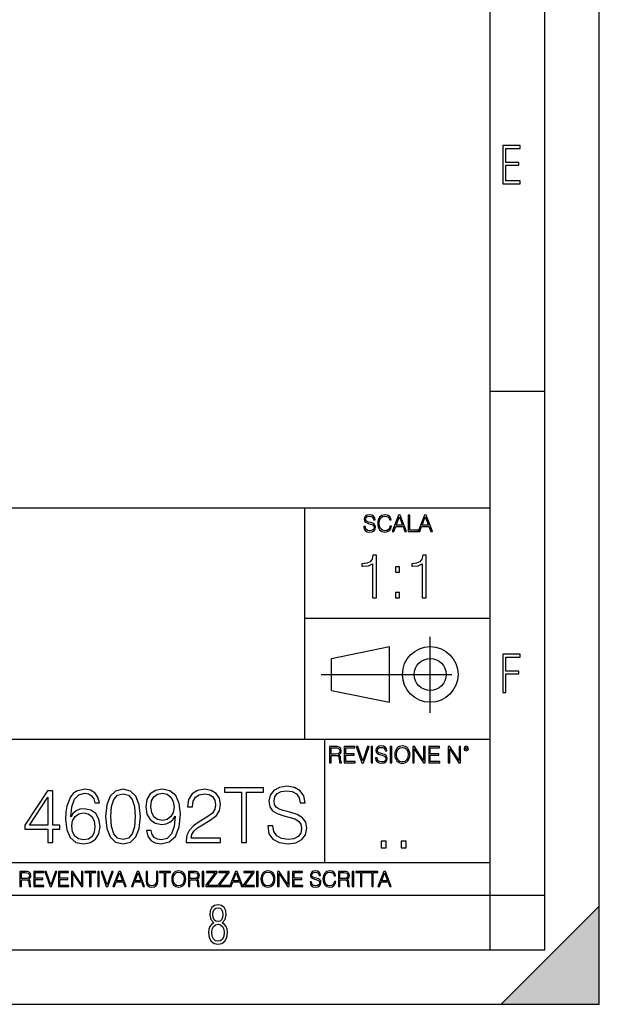
# Model space of a CAD drawing. Extents: x 0 to 420, y 0 to 297.
# Drawn here: x 367 to 420, y 0 to 90 of the extents above; entities that cross this region are included whole.
import ezdxf

# ---------------------------------------------------------------- set-up
doc = ezdxf.new("R2010")
doc.units = 0
doc.linetypes.add('DASHDOT', pattern=[18.5, 12, -3, 0.5, -3])
doc.layers.get('0').update_dxf_attribs({"linetype": 'CONTINUOUS'})

msp = doc.modelspace()

# ---------------------------------------------------------------- linework, layer by layer
at = {"color": 7}
for p, q in [((420, 0), (420, 297)), ((420, 0), (420, 297)), ((415, 4.99976), (415, 292)), ((410, 9.99976), (410, 287)), ((410, 56.166401), (415, 56.166401)), ((234.999802, 45.500252), (410, 45.500252)), ((393, 24.300249), (393, 45.500252)), ((393, 35.384029), (410, 35.384029)), ((395.458008, 31.689131), (400.769989, 32.769131)), ((400.769989, 27.67433), (400.769989, 32.769131)), ((395.458008, 28.75433), (395.458008, 31.689131)), ((395.458008, 28.75433), (400.769989, 27.67433)), ((254.999802, 24.300249), (410, 24.300249)), ((394.799988, 24.300249), (394.799988, 13.00025)), ((234.999802, 13.00025), (410, 13.00025)), ((25.000401, 9.99976), (410, 9.99976)), ((234.999802, 10.00025), (410, 10.00025)), ((410, 9.99976), (415, 9.99976)), ((410, 4.99976), (410, 9.99976)), ((411, 0), (420, 9)), ((420, 0), (420, 9)), ((267.5, 4.99976), (415, 4.99976)), ((0, 0), (420, 0)), ((0, 0), (420, 0)), ((411, 0), (420, 0))]:
    msp.add_line(p, q, dxfattribs=at)
at = {"color": 7, "linetype": 'DASHDOT'}
for p, q in [((404.497986, 26.70113), (404.497986, 33.66103)), ((394.484009, 30.221729), (408.020996, 30.221729))]:
    msp.add_line(p, q, dxfattribs=at)
at = {"color": 7}
for points in [[(411.14386, 75.172127), (412.75058, 75.172127), (412.75058, 75.444611), (411.43515, 75.444611), (411.43515, 76.868103), (412.619019, 76.868103), (412.619019, 77.135887), (411.43515, 77.135887), (411.43515, 78.399643), (412.75058, 78.399643), (412.75058, 78.672127), (411.14386, 78.672127)], [(398.408203, 43.764439), (398.408203, 43.754005), (398.443665, 43.545383), (398.552155, 43.393089), (398.727417, 43.301292), (398.967316, 43.267914), (399.18219, 43.29921), (399.34494, 43.384743), (399.447144, 43.520348), (399.484711, 43.701851), (399.455505, 43.862492), (399.369965, 43.98349), (399.223938, 44.0732), (399.013214, 44.142044), (398.837982, 44.185856), (398.723236, 44.223408), (398.646027, 44.275562), (398.600159, 44.346497), (398.585541, 44.442463), (398.606415, 44.561378), (398.673157, 44.651085), (398.781647, 44.705326), (398.929779, 44.726189), (399.084137, 44.703239), (399.200989, 44.638569), (399.271912, 44.534256), (399.299042, 44.392391), (399.440887, 44.392391), (399.403351, 44.584328), (399.303192, 44.728275), (399.146729, 44.817986), (398.936035, 44.849277), (398.729492, 44.817986), (398.575104, 44.736622), (398.477051, 44.60936), (398.443665, 44.446636), (398.468719, 44.288082), (398.543823, 44.177509), (398.671082, 44.098236), (398.85257, 44.039822), (398.994446, 44.004353), (399.150909, 43.954285), (399.259399, 43.893784), (399.321991, 43.808247), (399.342834, 43.687248), (399.31781, 43.564159), (399.244781, 43.47028), (399.12796, 43.409779), (398.969421, 43.391003), (398.789978, 43.416039), (398.658569, 43.489056), (398.577209, 43.605885), (398.550079, 43.764439)], [(400.796936, 43.799904), (400.755219, 43.626747), (400.661346, 43.497398), (400.521576, 43.418121), (400.342133, 43.391003), (400.125183, 43.434814), (399.962463, 43.564159), (399.858154, 43.776955), (399.822662, 44.064854), (399.858154, 44.348583), (399.960358, 44.555119), (400.121002, 44.682381), (400.337982, 44.726189), (400.509033, 44.701157), (400.644653, 44.630222), (400.738525, 44.517567), (400.782349, 44.371529), (400.917938, 44.371529), (400.867889, 44.567635), (400.748962, 44.717846), (400.56955, 44.813812), (400.337982, 44.849277), (400.066772, 44.795036), (399.954102, 44.730362), (399.858154, 44.640656), (399.726715, 44.394478), (399.691254, 44.23801), (399.680817, 44.062767), (399.691254, 43.883354), (399.726715, 43.726887), (399.856049, 43.476536), (400.062592, 43.320068), (400.333801, 43.267914), (400.57373, 43.305466), (400.757294, 43.407692), (400.878296, 43.574589), (400.932556, 43.799904)], [(401.020172, 43.309639), (401.164124, 43.309639), (401.335205, 43.768608), (402.011139, 43.768608), (402.180115, 43.309639), (402.324066, 43.309639), (401.754517, 44.809639), (401.589722, 44.809639)], [(401.381104, 43.891697), (401.671082, 44.663601), (401.963135, 43.891697)], [(402.482605, 43.309639), (403.390137, 43.309639), (403.390137, 43.432728), (402.6203, 43.432728), (402.6203, 44.809639), (402.482605, 44.809639)], [(403.390137, 43.309639), (403.534088, 43.309639), (403.705139, 43.768608), (404.381104, 43.768608), (404.550079, 43.309639), (404.694031, 43.309639), (404.124481, 44.809639), (403.959656, 44.809639)], [(403.751038, 43.891697), (404.041046, 44.663601), (404.333099, 43.891697)], [(399.200317, 37.248341), (399.567505, 37.248341), (399.567505, 41.137074), (399.244843, 41.137074), (399.161377, 40.786587), (398.977783, 40.547367), (398.671814, 40.408283), (398.260132, 40.369343), (398.237885, 40.369343), (398.237885, 40.130119), (398.293518, 40.130119), (398.838715, 40.180191), (399.200317, 40.347088)], [(403.767792, 37.248341), (404.134949, 37.248341), (404.134949, 41.137074), (403.812286, 41.137074), (403.728821, 40.786587), (403.545258, 40.547367), (403.239258, 40.408283), (402.827576, 40.369343), (402.805328, 40.369343), (402.805328, 40.130119), (402.860962, 40.130119), (403.406158, 40.180191), (403.767792, 40.347088)], [(401.303253, 39.584919), (401.67041, 39.584919), (401.67041, 40.080051), (401.303253, 40.080051)], [(401.303253, 37.248341), (401.67041, 37.248341), (401.67041, 37.743473), (401.303253, 37.743473)], [(411.14386, 28.569124), (411.43515, 28.569124), (411.43515, 30.265097), (412.619019, 30.265097), (412.619019, 30.532883), (411.43515, 30.532883), (411.43515, 31.79664), (412.75058, 31.79664), (412.75058, 32.069122), (411.14386, 32.069122)], [(395.266907, 22.126818), (395.404602, 22.126818), (395.404602, 22.798584), (395.842712, 22.798584), (395.990814, 22.783981), (396.080536, 22.733912), (396.126434, 22.635859), (396.149384, 22.479391), (396.166077, 22.281199), (396.178589, 22.187319), (396.199463, 22.126818), (396.351746, 22.126818), (396.351746, 22.14768), (396.320465, 22.195663), (396.303772, 22.285372), (396.284973, 22.510685), (396.270386, 22.637943), (396.243256, 22.735996), (396.189026, 22.809015), (396.097229, 22.859085), (396.199463, 22.913326), (396.276642, 22.992603), (396.32254, 23.099001), (396.339233, 23.228348), (396.291229, 23.428625), (396.15564, 23.566317), (395.980408, 23.618473), (395.767609, 23.626818), (395.266907, 23.626818)], [(395.404602, 22.921671), (395.404602, 23.503731), (395.794708, 23.503731), (395.957458, 23.495384), (396.084717, 23.451574), (396.166077, 23.355608), (396.197357, 23.224174), (396.172333, 23.084398), (396.10141, 22.990517), (395.978302, 22.936275), (395.80307, 22.921671)], [(396.616699, 22.126818), (397.624359, 22.126818), (397.624359, 22.249905), (396.754395, 22.249905), (396.754395, 22.836136), (397.526306, 22.836136), (397.526306, 22.959225), (396.754395, 22.959225), (396.754395, 23.503731), (397.599304, 23.503731), (397.599304, 23.626818), (396.616699, 23.626818)], [(398.231445, 22.126818), (398.379547, 22.126818), (398.899017, 23.626818), (398.759247, 23.626818), (398.306549, 22.302061), (397.853821, 23.626818), (397.709869, 23.626818)], [(399.07428, 22.126818), (399.211975, 22.126818), (399.211975, 23.626818), (399.07428, 23.626818)], [(399.48526, 22.581615), (399.48526, 22.571184), (399.520721, 22.362562), (399.629211, 22.210266), (399.804443, 22.118473), (400.044373, 22.085093), (400.259247, 22.116386), (400.421967, 22.201921), (400.5242, 22.337526), (400.561768, 22.51903), (400.532562, 22.679668), (400.447021, 22.800671), (400.300964, 22.890379), (400.090271, 22.959225), (399.915039, 23.003035), (399.800293, 23.040586), (399.723083, 23.092743), (399.677185, 23.163673), (399.662598, 23.259642), (399.683441, 23.378555), (399.750214, 23.468264), (399.858704, 23.522507), (400.006836, 23.543369), (400.161194, 23.52042), (400.278046, 23.455748), (400.348969, 23.351435), (400.376099, 23.209572), (400.517944, 23.209572), (400.480408, 23.401505), (400.380249, 23.545454), (400.223785, 23.635162), (400.013092, 23.666456), (399.806549, 23.635162), (399.652161, 23.553799), (399.554108, 23.42654), (399.520721, 23.263813), (399.545776, 23.105261), (399.62088, 22.99469), (399.748138, 22.915413), (399.929626, 22.856998), (400.071503, 22.821533), (400.227966, 22.771463), (400.336456, 22.710962), (400.399017, 22.625427), (400.419891, 22.504425), (400.394867, 22.381338), (400.321838, 22.287458), (400.205017, 22.226957), (400.046448, 22.208181), (399.867035, 22.233215), (399.735596, 22.306234), (399.654236, 22.423063), (399.627136, 22.581615)], [(400.832977, 22.126818), (400.970673, 22.126818), (400.970673, 23.626818), (400.832977, 23.626818)], [(401.252289, 22.875774), (401.262726, 22.698444), (401.300293, 22.544064), (401.437988, 22.295803), (401.654938, 22.139336), (401.788452, 22.099697), (401.93866, 22.085093), (402.086792, 22.099697), (402.220306, 22.139336), (402.339233, 22.204008), (402.439362, 22.295803), (402.518646, 22.408459), (402.577057, 22.544064), (402.612518, 22.698444), (402.627136, 22.875774), (402.614624, 23.051018), (402.577057, 23.205399), (402.518646, 23.341003), (402.439362, 23.455748), (402.339233, 23.545454), (402.220306, 23.610128), (402.086792, 23.651852), (401.93866, 23.666456), (401.788452, 23.651852), (401.654938, 23.610128), (401.538116, 23.545454), (401.437988, 23.455748), (401.300293, 23.205399), (401.262726, 23.048931)], [(401.394165, 22.875774), (401.433807, 23.155329), (401.544373, 23.366039), (401.717529, 23.497471), (401.93866, 23.543369), (402.161896, 23.497471), (402.332977, 23.366039), (402.445618, 23.157415), (402.48526, 22.875774), (402.445618, 22.592047), (402.332977, 22.383425), (402.161896, 22.251991), (401.93866, 22.208181), (401.715454, 22.251991), (401.544373, 22.383425), (401.431702, 22.592047)], [(402.89624, 22.126818), (403.033936, 22.126818), (403.033936, 23.414022), (403.87677, 22.126818), (404.029083, 22.126818), (404.029083, 23.626818), (403.891388, 23.626818), (403.891388, 22.339613), (403.048553, 23.626818), (402.89624, 23.626818)], [(404.36496, 22.126818), (405.37262, 22.126818), (405.37262, 22.249905), (404.502655, 22.249905), (404.502655, 22.836136), (405.274567, 22.836136), (405.274567, 22.959225), (404.502655, 22.959225), (404.502655, 23.503731), (405.347565, 23.503731), (405.347565, 23.626818), (404.36496, 23.626818)], [(406.148682, 22.126818), (406.286377, 22.126818), (406.286377, 23.414022), (407.129211, 22.126818), (407.281494, 22.126818), (407.281494, 23.626818), (407.143829, 23.626818), (407.143829, 22.339613), (406.300964, 23.626818), (406.148682, 23.626818)], [(407.596527, 23.428625), (407.611145, 23.351435), (407.652863, 23.288849), (407.792633, 23.232519), (407.932404, 23.288849), (407.974121, 23.351435), (407.990814, 23.428625), (407.974121, 23.503731), (407.932404, 23.568403), (407.867737, 23.610128), (407.792633, 23.626818), (407.715454, 23.610128), (407.652863, 23.568403)], [(407.692505, 23.430712), (407.72171, 23.501644), (407.792633, 23.532938), (407.861481, 23.501644), (407.892761, 23.430712), (407.863556, 23.359779), (407.792633, 23.330572), (407.719604, 23.357695)], [(389.593811, 16.35428), (389.593811, 16.31951), (389.712036, 15.624099), (390.073639, 15.116449), (390.657776, 14.810469), (391.457489, 14.699203), (392.173767, 14.803514), (392.716187, 15.088634), (393.056946, 15.540649), (393.182129, 16.145657), (393.084778, 16.681122), (392.799652, 17.084461), (392.312866, 17.383488), (391.610504, 17.612972), (391.026337, 17.759008), (390.64386, 17.884182), (390.386566, 18.058035), (390.233582, 18.294476), (390.184906, 18.614363), (390.254456, 19.010746), (390.47699, 19.309772), (390.838593, 19.49058), (391.332336, 19.560122), (391.846924, 19.483625), (392.236359, 19.268049), (392.472809, 18.920343), (392.563202, 18.447464), (393.036072, 18.447464), (392.910919, 19.087242), (392.577118, 19.567076), (392.055542, 19.866102), (391.35318, 19.970413), (390.664734, 19.866102), (390.150146, 19.594891), (389.823303, 19.170692), (389.712036, 18.628271), (389.795471, 18.09976), (390.045807, 17.731192), (390.470032, 17.466936), (391.075012, 17.272221), (391.547913, 17.154001), (392.069458, 16.987103), (392.431091, 16.785435), (392.639709, 16.500317), (392.709229, 16.096977), (392.625793, 15.686686), (392.382385, 15.373752), (391.992981, 15.172082), (391.464447, 15.109495), (390.866394, 15.192945), (390.428284, 15.436338), (390.157074, 15.825768), (390.066681, 16.35428)], [(369.433868, 14.838285), (369.892822, 14.838285), (369.892822, 16.041346), (370.532593, 16.041346), (370.532593, 16.409912), (369.892822, 16.409912), (369.892822, 19.560122), (369.399078, 19.560122), (367.340668, 16.409912), (367.340668, 16.041346), (369.433868, 16.041346)], [(369.433868, 16.409912), (367.757935, 16.409912), (369.433868, 18.982931)], [(371.533997, 17.174864), (371.631348, 18.106714), (371.874756, 18.788216), (372.271118, 19.198507), (372.80661, 19.337589), (373.161255, 19.275003), (373.446381, 19.108105), (373.648041, 18.829941), (373.75235, 18.468327), (374.176544, 18.468327), (374.037476, 18.982931), (373.759308, 19.37236), (373.34903, 19.615753), (372.834412, 19.706158), (372.076416, 19.525351), (371.770447, 19.309772), (371.520081, 19.010746), (371.172394, 18.148438), (371.088928, 17.599064), (371.061127, 16.96624), (371.165436, 15.985712), (371.485321, 15.276394), (372.013824, 14.838285), (372.730103, 14.699203), (373.34903, 14.817423), (373.821899, 15.130358), (374.120911, 15.631053), (374.232178, 16.291693), (374.127869, 16.96624), (373.828857, 17.47389), (373.369873, 17.793779), (372.77182, 17.911999), (372.361542, 17.863319), (372.020782, 17.717283), (371.742615, 17.487799)], [(374.739838, 17.202681), (374.844147, 16.11784), (375.150116, 15.332026), (375.650818, 14.859148), (376.332336, 14.699203), (377.006866, 14.852194), (377.514526, 15.332026), (377.820496, 16.110886), (377.931763, 17.195726), (377.820496, 18.273613), (377.514526, 19.059425), (377.006866, 19.532305), (376.332336, 19.699203), (375.650818, 19.539259), (375.150116, 19.06638), (374.844147, 18.280567)], [(375.212708, 17.202681), (375.275299, 18.120623), (375.483917, 18.774307), (375.831635, 19.156784), (376.332336, 19.288912), (376.82608, 19.156784), (377.180725, 18.774307), (377.389343, 18.120623), (377.458893, 17.202681), (377.389343, 16.27083), (377.180725, 15.624099), (376.82608, 15.23467), (376.332336, 15.109495), (375.831635, 15.23467), (375.483917, 15.624099), (375.275299, 16.277784)], [(378.898376, 15.930079), (378.474182, 15.930079), (378.606323, 15.408522), (378.884491, 15.019093), (379.287811, 14.782653), (379.816345, 14.699203), (380.574341, 14.873056), (381.130646, 15.387659), (381.471405, 16.249968), (381.554871, 16.799343), (381.58963, 17.439119), (381.478363, 18.412695), (381.158478, 19.122013), (380.629974, 19.553167), (379.920654, 19.699203), (379.294769, 19.580984), (378.821899, 19.268049), (378.522858, 18.760399), (378.418549, 18.106714), (378.51593, 17.425211), (378.814941, 16.917562), (379.273926, 16.597673), (379.878906, 16.486408), (380.282257, 16.528133), (380.623016, 16.674168), (380.901184, 16.903654), (381.11676, 17.223543), (381.012451, 16.284739), (380.769043, 15.610191), (380.379608, 15.199899), (379.851105, 15.067771), (379.482544, 15.123404), (379.197418, 15.290302), (379.002716, 15.554558)], [(378.891449, 18.127577), (378.954041, 18.635225), (379.162659, 19.0177), (379.489502, 19.247187), (379.955414, 19.330635), (380.393524, 19.240232), (380.727325, 18.982931), (380.942902, 18.579594), (381.019409, 18.058035), (380.935944, 17.571247), (380.713409, 17.195726), (380.37265, 16.938425), (379.941498, 16.854975), (379.49646, 16.938425), (379.162659, 17.181818), (378.960968, 17.578201)], [(382.118134, 14.838285), (385.254456, 14.838285), (385.254456, 15.227715), (382.57016, 15.227715), (382.653595, 15.568466), (382.862244, 15.881401), (383.175171, 16.166519), (383.613281, 16.451637), (384.336487, 16.861929), (384.892822, 17.293083), (385.184906, 17.752054), (385.282257, 18.294476), (385.177948, 18.871666), (384.878906, 19.316727), (384.412994, 19.594891), (383.807983, 19.699203), (383.147339, 19.587938), (382.660553, 19.275003), (382.347626, 18.774307), (382.229401, 18.085852), (382.688385, 18.085852), (382.757935, 18.607409), (382.973511, 18.982931), (383.321198, 19.205462), (383.794067, 19.288912), (384.218292, 19.21937), (384.545135, 19.024654), (384.746796, 18.704767), (384.823303, 18.280567), (384.746796, 17.870274), (384.524261, 17.52257), (384.016602, 17.147047), (383.307281, 16.722847), (382.778778, 16.340372), (382.403259, 15.937034), (382.180725, 15.491971), (382.111176, 14.984322)], [(387.201599, 14.838285), (387.660553, 14.838285), (387.660553, 19.427994), (389.218292, 19.427994), (389.218292, 19.838285), (385.64386, 19.838285), (385.64386, 19.427994), (387.201599, 19.427994)], [(371.631348, 16.340372), (371.707855, 16.820206), (371.930389, 17.202681), (372.271118, 17.453028), (372.709229, 17.543432), (373.147339, 17.459982), (373.48114, 17.209635), (373.6828, 16.813251), (373.759308, 16.27083), (373.689758, 15.756227), (373.488098, 15.373752), (373.154297, 15.144266), (372.695343, 15.067771), (372.250275, 15.15122), (371.916473, 15.408522), (371.700897, 15.81186)], [(399.989441, 14.342888), (400.448425, 14.342888), (400.448425, 14.961803), (399.989441, 14.961803)], [(401.839233, 14.342888), (402.298218, 14.342888), (402.298218, 14.961803), (401.839233, 14.961803)], [(366.881073, 10.781829), (367.009583, 10.781829), (367.009583, 11.408811), (367.418488, 11.408811), (367.556732, 11.395181), (367.640442, 11.348449), (367.683289, 11.256933), (367.704712, 11.110897), (367.720276, 10.925918), (367.731995, 10.838296), (367.751465, 10.781829), (367.893585, 10.781829), (367.893585, 10.8013), (367.86438, 10.846085), (367.848816, 10.929812), (367.831299, 11.140104), (367.817627, 11.258881), (367.792328, 11.350396), (367.741699, 11.418547), (367.656036, 11.465278), (367.751465, 11.515904), (367.823486, 11.589895), (367.866333, 11.6892), (367.881897, 11.809923), (367.837097, 11.99685), (367.710571, 12.125361), (367.546997, 12.17404), (367.348389, 12.181828), (366.881073, 12.181828)], [(367.009583, 11.523693), (367.009583, 12.066947), (367.373718, 12.066947), (367.525574, 12.059158), (367.644348, 12.018269), (367.720276, 11.928699), (367.749512, 11.806029), (367.726135, 11.67557), (367.659912, 11.587949), (367.545044, 11.537323), (367.38147, 11.523693)], [(368.140869, 10.781829), (369.08136, 10.781829), (369.08136, 10.89671), (368.269409, 10.89671), (368.269409, 11.443859), (368.989838, 11.443859), (368.989838, 11.558742), (368.269409, 11.558742), (368.269409, 12.066947), (369.057983, 12.066947), (369.057983, 12.181828), (368.140869, 12.181828)], [(369.647949, 10.781829), (369.786224, 10.781829), (370.271057, 12.181828), (370.140594, 12.181828), (369.718079, 10.94539), (369.295532, 12.181828), (369.161194, 12.181828)], [(370.424896, 10.781829), (371.365356, 10.781829), (371.365356, 10.89671), (370.553406, 10.89671), (370.553406, 11.443859), (371.273865, 11.443859), (371.273865, 11.558742), (370.553406, 11.558742), (370.553406, 12.066947), (371.34198, 12.066947), (371.34198, 12.181828), (370.424896, 12.181828)], [(371.602905, 10.781829), (371.731445, 10.781829), (371.731445, 11.98322), (372.518066, 10.781829), (372.660217, 10.781829), (372.660217, 12.181828), (372.531708, 12.181828), (372.531708, 10.980438), (371.745056, 12.181828), (371.602905, 12.181828)], [(373.271606, 10.781829), (373.400146, 10.781829), (373.400146, 12.066947), (373.836304, 12.066947), (373.836304, 12.181828), (372.835449, 12.181828), (372.835449, 12.066947), (373.271606, 12.066947)], [(374.019348, 10.781829), (374.147827, 10.781829), (374.147827, 12.181828), (374.019348, 12.181828)], [(374.80011, 10.781829), (374.938385, 10.781829), (375.423218, 12.181828), (375.292755, 12.181828), (374.870239, 10.94539), (374.447693, 12.181828), (374.313354, 12.181828)], [(375.41156, 10.781829), (375.545898, 10.781829), (375.705566, 11.210201), (376.336426, 11.210201), (376.494141, 10.781829), (376.62851, 10.781829), (376.096924, 12.181828), (375.943115, 12.181828)], [(375.748413, 11.325084), (376.019043, 12.045528), (376.291656, 11.325084)], [(377.097778, 10.781829), (377.232117, 10.781829), (377.391785, 11.210201), (378.022675, 11.210201), (378.180389, 10.781829), (378.314758, 10.781829), (377.783173, 12.181828), (377.629333, 12.181828)], [(377.434631, 11.325084), (377.705292, 12.045528), (377.977905, 11.325084)], [(378.453003, 12.181828), (378.453003, 11.282246), (378.486084, 11.046641), (378.585388, 10.877239), (378.750916, 10.777935), (378.984558, 10.742886), (379.216278, 10.777935), (379.381775, 10.877239), (379.483032, 11.046641), (379.518066, 11.282246), (379.518066, 12.181828), (379.389587, 12.181828), (379.389587, 11.29977), (379.366211, 11.103108), (379.294159, 10.964861), (379.169556, 10.88308), (378.984558, 10.857768), (378.797638, 10.88308), (378.673035, 10.964861), (378.602905, 11.103108), (378.581512, 11.29977), (378.581512, 12.181828)], [(380.117798, 10.781829), (380.246338, 10.781829), (380.246338, 12.066947), (380.682495, 12.066947), (380.682495, 12.181828), (379.681641, 12.181828), (379.681641, 12.066947), (380.117798, 12.066947)], [(380.79541, 11.480855), (380.805176, 11.315348), (380.84021, 11.171259), (380.968719, 10.939548), (381.171204, 10.793511), (381.295837, 10.756516), (381.436035, 10.742886), (381.57428, 10.756516), (381.698914, 10.793511), (381.809875, 10.853873), (381.903351, 10.939548), (381.977356, 11.044694), (382.03186, 11.171259), (382.064941, 11.315348), (382.078613, 11.480855), (382.066895, 11.644416), (382.03186, 11.788505), (381.977356, 11.91507), (381.903351, 12.022162), (381.809875, 12.10589), (381.698914, 12.166252), (381.57428, 12.205194), (381.436035, 12.218824), (381.295837, 12.205194), (381.171204, 12.166252), (381.062195, 12.10589), (380.968719, 12.022162), (380.84021, 11.788505), (380.805176, 11.642468)], [(380.927826, 11.480855), (380.964844, 11.741774), (381.068024, 11.938436), (381.229614, 12.061106), (381.436035, 12.103943), (381.644379, 12.061106), (381.804047, 11.938436), (381.90918, 11.74372), (381.946167, 11.480855), (381.90918, 11.216043), (381.804047, 11.021328), (381.644379, 10.898658), (381.436035, 10.857768), (381.227692, 10.898658), (381.068024, 11.021328), (380.962891, 11.216043)], [(382.329773, 10.781829), (382.458313, 10.781829), (382.458313, 11.408811), (382.867188, 11.408811), (383.005432, 11.395181), (383.089172, 11.348449), (383.132019, 11.256933), (383.153442, 11.110897), (383.169006, 10.925918), (383.180695, 10.838296), (383.200165, 10.781829), (383.342285, 10.781829), (383.342285, 10.8013), (383.31311, 10.846085), (383.297516, 10.929812), (383.279999, 11.140104), (383.266357, 11.258881), (383.241028, 11.350396), (383.19043, 11.418547), (383.104736, 11.465278), (383.200165, 11.515904), (383.272217, 11.589895), (383.315033, 11.6892), (383.330627, 11.809923), (383.285828, 11.99685), (383.159271, 12.125361), (382.995728, 12.17404), (382.797119, 12.181828), (382.329773, 12.181828)], [(382.458313, 11.523693), (382.458313, 12.066947), (382.822418, 12.066947), (382.974304, 12.059158), (383.093079, 12.018269), (383.169006, 11.928699), (383.198212, 11.806029), (383.174866, 11.67557), (383.108643, 11.587949), (382.993774, 11.537323), (382.8302, 11.523693)], [(383.599335, 10.781829), (383.727844, 10.781829), (383.727844, 12.181828), (383.599335, 12.181828)], [(383.928406, 10.781829), (384.96817, 10.781829), (384.96817, 10.89671), (384.080261, 10.89671), (384.954529, 12.070842), (384.954529, 12.181828), (383.994598, 12.181828), (383.994598, 12.066947), (384.794861, 12.066947), (383.928406, 10.900605)], [(385.036316, 10.781829), (386.076111, 10.781829), (386.076111, 10.89671), (385.188202, 10.89671), (386.062469, 12.070842), (386.062469, 12.181828), (385.102539, 12.181828), (385.102539, 12.066947), (385.902802, 12.066947), (385.036316, 10.900605)], [(386.10141, 10.781829), (386.235779, 10.781829), (386.395447, 11.210201), (387.026306, 11.210201), (387.184021, 10.781829), (387.318359, 10.781829), (386.786804, 12.181828), (386.632996, 12.181828)], [(386.438263, 11.325084), (386.708923, 12.045528), (386.981506, 11.325084)], [(387.343689, 10.781829), (388.383484, 10.781829), (388.383484, 10.89671), (387.495575, 10.89671), (388.369843, 12.070842), (388.369843, 12.181828), (387.409912, 12.181828), (387.409912, 12.066947), (388.210175, 12.066947), (387.343689, 10.900605)], [(388.584045, 10.781829), (388.712524, 10.781829), (388.712524, 12.181828), (388.584045, 12.181828)], [(388.975403, 11.480855), (388.985138, 11.315348), (389.020203, 11.171259), (389.148682, 10.939548), (389.351196, 10.793511), (389.47583, 10.756516), (389.616028, 10.742886), (389.754272, 10.756516), (389.878876, 10.793511), (389.989868, 10.853873), (390.083313, 10.939548), (390.157318, 11.044694), (390.211853, 11.171259), (390.244934, 11.315348), (390.258575, 11.480855), (390.246887, 11.644416), (390.211853, 11.788505), (390.157318, 11.91507), (390.083313, 12.022162), (389.989868, 12.10589), (389.878876, 12.166252), (389.754272, 12.205194), (389.616028, 12.218824), (389.47583, 12.205194), (389.351196, 12.166252), (389.242157, 12.10589), (389.148682, 12.022162), (389.020203, 11.788505), (388.985138, 11.642468)], [(389.107788, 11.480855), (389.144806, 11.741774), (389.247986, 11.938436), (389.409607, 12.061106), (389.616028, 12.103943), (389.824341, 12.061106), (389.984009, 11.938436), (390.089172, 11.74372), (390.12616, 11.480855), (390.089172, 11.216043), (389.984009, 11.021328), (389.824341, 10.898658), (389.616028, 10.857768), (389.407654, 10.898658), (389.247986, 11.021328), (389.142853, 11.216043)], [(390.509766, 10.781829), (390.638275, 10.781829), (390.638275, 11.98322), (391.424927, 10.781829), (391.567078, 10.781829), (391.567078, 12.181828), (391.438538, 12.181828), (391.438538, 10.980438), (390.651917, 12.181828), (390.509766, 12.181828)], [(391.880554, 10.781829), (392.821014, 10.781829), (392.821014, 10.89671), (392.009064, 10.89671), (392.009064, 11.443859), (392.729492, 11.443859), (392.729492, 11.558742), (392.009064, 11.558742), (392.009064, 12.066947), (392.797668, 12.066947), (392.797668, 12.181828), (391.880554, 12.181828)], [(393.477203, 11.206307), (393.477203, 11.196571), (393.510315, 11.001857), (393.611572, 10.859715), (393.775116, 10.77404), (393.999023, 10.742886), (394.199585, 10.772093), (394.351501, 10.851926), (394.446899, 10.978491), (394.481934, 11.147893), (394.454681, 11.297823), (394.374847, 11.410758), (394.238525, 11.494485), (394.04187, 11.558742), (393.878326, 11.599631), (393.77124, 11.63468), (393.699188, 11.683359), (393.656342, 11.749562), (393.6427, 11.83913), (393.66217, 11.950118), (393.724487, 12.033846), (393.825745, 12.084472), (393.963989, 12.103943), (394.108093, 12.082524), (394.217133, 12.022162), (394.283325, 11.924806), (394.308655, 11.792399), (394.44104, 11.792399), (394.406006, 11.971537), (394.312531, 12.10589), (394.166504, 12.189617), (393.969849, 12.218824), (393.777069, 12.189617), (393.632996, 12.113679), (393.541443, 11.994903), (393.510315, 11.843025), (393.533691, 11.695042), (393.60376, 11.591843), (393.722534, 11.517851), (393.891968, 11.463331), (394.024353, 11.430229), (394.17041, 11.383498), (394.271667, 11.32703), (394.330078, 11.247197), (394.349548, 11.134263), (394.326172, 11.019381), (394.257996, 10.931759), (394.148987, 10.875292), (394.000977, 10.857768), (393.833557, 10.881133), (393.710876, 10.949284), (393.634949, 11.058324), (393.609619, 11.206307)], [(395.706696, 11.239408), (395.667755, 11.077795), (395.580139, 10.957072), (395.449677, 10.88308), (395.282227, 10.857768), (395.079712, 10.898658), (394.927856, 11.019381), (394.830505, 11.21799), (394.797363, 11.486697), (394.830505, 11.751509), (394.925903, 11.944277), (395.075806, 12.063053), (395.27832, 12.103943), (395.437988, 12.080577), (395.564575, 12.014374), (395.652161, 11.909228), (395.693054, 11.772927), (395.819641, 11.772927), (395.772888, 11.955959), (395.661926, 12.096154), (395.494446, 12.185723), (395.27832, 12.218824), (395.025208, 12.168199), (394.920044, 12.107838), (394.830505, 12.02411), (394.707825, 11.794346), (394.674713, 11.64831), (394.664978, 11.48475), (394.674713, 11.317295), (394.707825, 11.171259), (394.828552, 10.937601), (395.021301, 10.791565), (395.274414, 10.742886), (395.498352, 10.777935), (395.669708, 10.873344), (395.782654, 11.029117), (395.833252, 11.239408)], [(396.080566, 10.781829), (396.209045, 10.781829), (396.209045, 11.408811), (396.617981, 11.408811), (396.756226, 11.395181), (396.839935, 11.348449), (396.882751, 11.256933), (396.904175, 11.110897), (396.919769, 10.925918), (396.931458, 10.838296), (396.950928, 10.781829), (397.093079, 10.781829), (397.093079, 10.8013), (397.063843, 10.846085), (397.048279, 10.929812), (397.030762, 11.140104), (397.01712, 11.258881), (396.991821, 11.350396), (396.941193, 11.418547), (396.85553, 11.465278), (396.950928, 11.515904), (397.022949, 11.589895), (397.065796, 11.6892), (397.08136, 11.809923), (397.036591, 11.99685), (396.910034, 12.125361), (396.74646, 12.17404), (396.547852, 12.181828), (396.080566, 12.181828)], [(396.209045, 11.523693), (396.209045, 12.066947), (396.573181, 12.066947), (396.725037, 12.059158), (396.843811, 12.018269), (396.919769, 11.928699), (396.948975, 11.806029), (396.925598, 11.67557), (396.859406, 11.587949), (396.744507, 11.537323), (396.580963, 11.523693)], [(397.350098, 10.781829), (397.478607, 10.781829), (397.478607, 12.181828), (397.350098, 12.181828)], [(398.099731, 10.781829), (398.228271, 10.781829), (398.228271, 12.066947), (398.664429, 12.066947), (398.664429, 12.181828), (397.663574, 12.181828), (397.663574, 12.066947), (398.099731, 12.066947)], [(399.13562, 10.781829), (399.26416, 10.781829), (399.26416, 12.066947), (399.700317, 12.066947), (399.700317, 12.181828), (398.699463, 12.181828), (398.699463, 12.066947), (399.13562, 12.066947)], [(399.708099, 10.781829), (399.842468, 10.781829), (400.002136, 11.210201), (400.632996, 11.210201), (400.79071, 10.781829), (400.925049, 10.781829), (400.393494, 12.181828), (400.239685, 12.181828)], [(400.044952, 11.325084), (400.315613, 12.045528), (400.588196, 11.325084)], [(384.656067, 7.458982), (384.444672, 7.32274), (384.294342, 7.125424), (384.200378, 6.871733), (384.17218, 6.566364), (384.228577, 6.115357), (384.402374, 5.786499), (384.674866, 5.584485), (385.041321, 5.514015), (385.403046, 5.584485), (385.675537, 5.786499), (385.844666, 6.115357), (385.905731, 6.566364), (385.872864, 6.871733), (385.7836, 7.125424), (385.628571, 7.32274), (385.421844, 7.458982), (385.708435, 7.764351), (385.802399, 8.201263), (385.746002, 8.577103), (385.595673, 8.858982), (385.356079, 9.037505), (385.041321, 9.098579), (384.721863, 9.037505), (384.482269, 8.858982), (384.331909, 8.577103), (384.280243, 8.201263), (384.374207, 7.759653)], [(385.497009, 8.220056), (385.464142, 7.942874), (385.374878, 7.740861), (385.229248, 7.614015), (385.041321, 7.571733), (384.843994, 7.614015), (384.703064, 7.740861), (384.6091, 7.942874), (384.580902, 8.220056), (384.6091, 8.483143), (384.703064, 8.680458), (384.848694, 8.802606), (385.041321, 8.844888), (385.229248, 8.802606), (385.374878, 8.680458), (385.464142, 8.483143)], [(385.605072, 6.566364), (385.562805, 6.228109), (385.450043, 5.979116), (385.266815, 5.82878), (385.022522, 5.777102), (384.797028, 5.82878), (384.623199, 5.983814), (384.510437, 6.232807), (384.47287, 6.571062), (384.510437, 6.885827), (384.627899, 7.125424), (384.811127, 7.27576), (385.041321, 7.332136), (385.266815, 7.27576), (385.445343, 7.125424), (385.562805, 6.885827)]]:
    msp.add_lwpolyline(points, close=True, dxfattribs=at)
for radius in [2.548, 1.468]:
    msp.add_circle((404.497986, 30.221729), radius, dxfattribs=at)
msp.add_solid([(420, 0), (411, 0), (420, 9)], dxfattribs=at)

doc.saveas('drawing.dxf')
